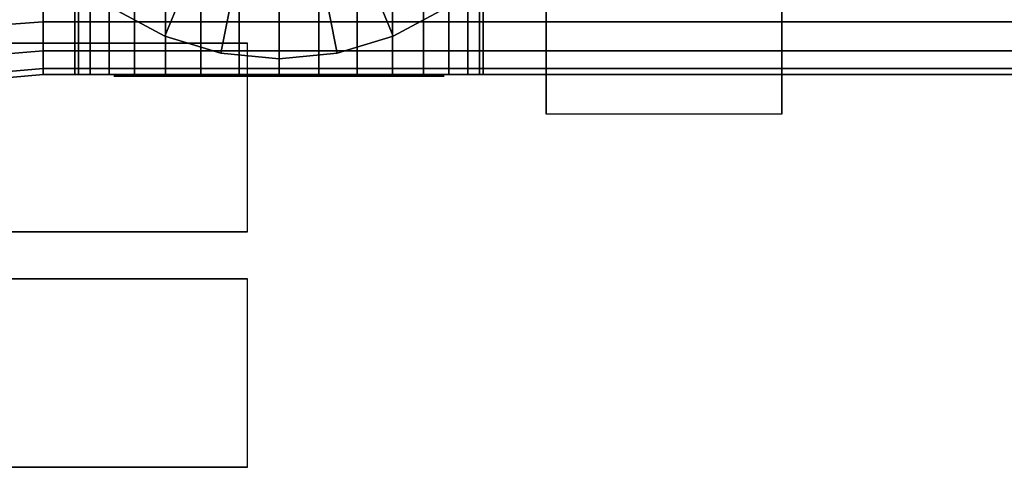
# Model space of a CAD drawing. Extents: x -143 to 143, y -44 to 44.
# Drawn here: x -84 to -21, y -40 to -11 of the extents above; entities that cross this region are included whole.
import ezdxf

# ---------------------------------------------------------------- set-up
doc = ezdxf.new("R2010")
doc.units = 0
doc.header["$LTSCALE"] = 50
doc.layers.get('0').update_dxf_attribs({"linetype": 'CONTINUOUS'})
doc.layers.add('GIACOMINI_R553DK_001', color=7, linetype='CONTINUOUS')

# ---------------------------------------------------------------- blocks, each defined once
blk = doc.blocks.new('QMODEL_2d5782c6_75cf_467b_b2ad_7e5dd0e579e4')
at = {"color": 23}
for points, invisible_edges in [([(-50.45, -17.01666, -78.450001), (-35.45, -17.01666, -78.450001), (-35.45, 5.5, -65.450001), (-50.45, 5.5, -65.450001)], 1), ([(-50.45, 5.5, -117.450001), (-35.45, 5.5, -117.450001), (-35.45, -17.01666, -104.450001), (-50.45, -17.01666, -104.450001)], 1), ([(-50.45, 5.5, -65.450001), (-50.45, -17.01666, -78.450001), (-50.45, -17.01666, -104.450001), (-50.45, 5.5, -117.450001)], 15), ([(-35.45, 5.5, -65.450001), (-35.45, -17.01666, -78.450001), (-35.45, -17.01666, -104.450001), (-35.45, 5.5, -117.450001)], 15), ([(-50.45, -17.01666, -104.450001), (-35.45, -17.01666, -104.450001), (-35.45, -17.01666, -78.450001), (-50.45, -17.01666, -78.450001)], 1)]:
    blk.add_3dface(points, dxfattribs=dict(at, invisible_edges=invisible_edges))
at = {"color": 1}
for points, invisible_edges in [([(-139.45, -12.5, 120.549999), (-139.45, -24.5, 120.549999), (-69.45, -24.5, 120.549999), (-69.45, -12.5, 120.549999)], 1), ([(-69.45, -12.5, 112.549999), (-69.45, -24.5, 112.549999), (-139.45, -24.5, 112.549999), (-139.45, -12.5, 112.549999)], 1), ([(-69.45, -12.5, 120.549999), (-139.45, -12.5, 120.549999), (-139.45, -12.5, 112.549999), (-69.45, -12.5, 112.549999)], 15), ([(-69.45, -12.5, 120.549999), (-69.45, -24.5, 120.549999), (-69.45, -24.5, 112.549999), (-69.45, -12.5, 112.549999)], 1), ([(-74.315497, -14.6, -138.815633), (-74.45, -14.6, -137.450001), (-77.95, -14.6, -137.450001), (-77.748245, -14.6, -139.498449)], 10), ([(-74.45, -14.6, -137.450001), (-74.315497, -14.6, -136.084369), (-77.748245, -14.6, -135.401552), (-77.95, -14.6, -137.450001)], 10), ([(-73.917157, -14.6, -140.128785), (-74.315497, -14.6, -138.815633), (-77.748245, -14.6, -139.498449), (-77.150735, -14.6, -141.468177)], 10), ([(-74.315497, -14.6, -136.084369), (-73.917157, -14.6, -134.771217), (-77.150735, -14.6, -133.431825), (-77.748245, -14.6, -135.401552)], 10), ([(-73.270287, -14.6, -141.338992), (-73.917157, -14.6, -140.128785), (-77.150735, -14.6, -141.468177), (-76.180431, -14.6, -143.283488)], 10), ([(-73.917157, -14.6, -134.771217), (-73.270287, -14.6, -133.561009), (-76.180431, -14.6, -131.616513), (-77.150735, -14.6, -133.431825)], 10), ([(-72.399747, -14.6, -142.399748), (-73.270287, -14.6, -141.338992), (-76.180431, -14.6, -143.283488), (-74.874621, -14.6, -144.874622)], 10), ([(-73.270287, -14.6, -133.561009), (-72.399747, -14.6, -132.500253), (-74.874621, -14.6, -130.02538), (-76.180431, -14.6, -131.616513)], 10), ([(-71.338992, -14.6, -143.270288), (-72.399747, -14.6, -142.399748), (-74.874621, -14.6, -144.874622), (-73.283487, -14.6, -146.180432)], 10), ([(-72.399747, -14.6, -132.500253), (-71.338992, -14.6, -131.629713), (-73.283487, -14.6, -128.71957), (-74.874621, -14.6, -130.02538)], 10), ([(-70.128784, -14.6, -143.917157), (-71.338992, -14.6, -143.270288), (-73.283487, -14.6, -146.180432), (-71.468176, -14.6, -147.150736)], 10), ([(-71.338992, -14.6, -131.629713), (-70.128784, -14.6, -130.982844), (-71.468176, -14.6, -127.749266), (-73.283487, -14.6, -128.71957)], 10), ([(-68.815632, -14.6, -144.315498), (-70.128784, -14.6, -143.917157), (-71.468176, -14.6, -147.150736), (-69.498448, -14.6, -147.748246)], 10), ([(-70.128784, -14.6, -130.982844), (-68.815632, -14.6, -130.584504), (-69.498448, -14.6, -127.151755), (-71.468176, -14.6, -127.749266)], 10), ([(-67.45, -14.6, -144.450001), (-68.815632, -14.6, -144.315498), (-69.498448, -14.6, -147.748246), (-67.45, -14.6, -147.950001)], 10), ([(-68.815632, -14.6, -130.584504), (-67.45, -14.6, -130.450001), (-67.45, -14.6, -126.950001), (-69.498448, -14.6, -127.151755)], 10), ([(-67.45, -14.6, -130.450001), (-66.084368, -14.6, -130.584504), (-65.401552, -14.6, -127.151755), (-67.45, -14.6, -126.950001)], 10), ([(-66.084368, -14.6, -144.315498), (-67.45, -14.6, -144.450001), (-67.45, -14.6, -147.950001), (-65.401552, -14.6, -147.748246)], 10), ([(-66.084368, -14.6, -130.584504), (-64.771216, -14.6, -130.982844), (-63.431824, -14.6, -127.749266), (-65.401552, -14.6, -127.151755)], 10), ([(-64.771216, -14.6, -143.917157), (-66.084368, -14.6, -144.315498), (-65.401552, -14.6, -147.748246), (-63.431824, -14.6, -147.150736)], 10), ([(-64.771216, -14.6, -130.982844), (-63.561008, -14.6, -131.629713), (-61.616513, -14.6, -128.71957), (-63.431824, -14.6, -127.749266)], 10), ([(-63.561008, -14.6, -143.270288), (-64.771216, -14.6, -143.917157), (-63.431824, -14.6, -147.150736), (-61.616513, -14.6, -146.180432)], 10), ([(-63.561008, -14.6, -131.629713), (-62.500253, -14.6, -132.500253), (-60.025379, -14.6, -130.02538), (-61.616513, -14.6, -128.71957)], 10), ([(-62.500253, -14.6, -142.399748), (-63.561008, -14.6, -143.270288), (-61.616513, -14.6, -146.180432), (-60.025379, -14.6, -144.874622)], 10), ([(-62.500253, -14.6, -132.500253), (-61.629713, -14.6, -133.561009), (-58.719569, -14.6, -131.616513), (-60.025379, -14.6, -130.02538)], 10), ([(-61.629713, -14.6, -141.338992), (-62.500253, -14.6, -142.399748), (-60.025379, -14.6, -144.874622), (-58.719569, -14.6, -143.283488)], 10), ([(-61.629713, -14.6, -133.561009), (-60.982843, -14.6, -134.771217), (-57.749265, -14.6, -133.431825), (-58.719569, -14.6, -131.616513)], 10), ([(-60.982843, -14.6, -140.128785), (-61.629713, -14.6, -141.338992), (-58.719569, -14.6, -143.283488), (-57.749265, -14.6, -141.468177)], 10), ([(-60.982843, -14.6, -134.771217), (-60.584503, -14.6, -136.084369), (-57.151755, -14.6, -135.401552), (-57.749265, -14.6, -133.431825)], 10), ([(-60.584503, -14.6, -138.815633), (-60.982843, -14.6, -140.128785), (-57.749265, -14.6, -141.468177), (-57.151755, -14.6, -139.498449)], 10), ([(-60.584503, -14.6, -136.084369), (-60.45, -14.6, -137.450001), (-56.95, -14.6, -137.450001), (-57.151755, -14.6, -135.401552)], 10), ([(-60.45, -14.6, -137.450001), (-60.584503, -14.6, -138.815633), (-57.151755, -14.6, -139.498449), (-56.95, -14.6, -137.450001)], 10), ([(-69.45, -24.5, 120.549999), (-139.45, -24.5, 120.549999), (-139.45, -24.5, 112.549999), (-69.45, -24.5, 112.549999)], 15)]:
    blk.add_3dface(points, dxfattribs=dict(at, invisible_edges=invisible_edges))
at = {"color": 5}
for points, invisible_edges in [([(-139.45, -27.5, -87.450001), (-139.45, -39.5, -87.450001), (-69.45, -39.5, -87.450001), (-69.45, -27.5, -87.450001)], 1), ([(-69.45, -27.5, -95.450001), (-69.45, -39.5, -95.450001), (-139.45, -39.5, -95.450001), (-139.45, -27.5, -95.450001)], 1), ([(-69.45, -27.5, -87.450001), (-139.45, -27.5, -87.450001), (-139.45, -27.5, -95.450001), (-69.45, -27.5, -95.450001)], 15), ([(-69.45, -27.5, -87.450001), (-69.45, -39.5, -87.450001), (-69.45, -39.5, -95.450001), (-69.45, -27.5, -95.450001)], 1), ([(-69.45, -39.5, -87.450001), (-139.45, -39.5, -87.450001), (-139.45, -39.5, -95.450001), (-69.45, -39.5, -95.450001)], 15)]:
    blk.add_3dface(points, dxfattribs=dict(at, invisible_edges=invisible_edges))
at = {"color": 23}
mesh = blk.add_polymesh((2, 32), dxfattribs=dict(at, n_close=True))
for k, corner in enumerate([(-127.45, 5.5, -67.450001), (-127.45, 0.817832, -67.911154), (-127.45, -3.684402, -69.276892), (-127.45, -7.833686, -71.49473), (-127.45, -11.470563, -74.479438), (-127.45, -14.455271, -78.116315), (-127.45, -16.673109, -82.265598), (-127.45, -18.038847, -86.767833), (-127.45, -18.5, -91.450001), (-127.45, -18.038847, -96.132168), (-127.45, -16.673109, -100.634403), (-127.45, -14.455271, -104.783686), (-127.45, -11.470563, -108.420564), (-127.45, -7.833686, -111.405271), (-127.45, -3.684402, -113.62311), (-127.45, 0.817832, -114.988847), (-127.45, 5.5, -115.450001), (-127.45, 10.182168, -114.988847), (-127.45, 14.684402, -113.62311), (-127.45, 18.833686, -111.405271), (-127.45, 22.470563, -108.420564), (-127.45, 25.455271, -104.783686), (-127.45, 27.673109, -100.634403), (-127.45, 29.038847, -96.132168), (-127.45, 29.5, -91.450001), (-127.45, 29.038847, -86.767833), (-127.45, 27.673109, -82.265598), (-127.45, 25.455271, -78.116315), (-127.45, 22.470563, -74.479438), (-127.45, 18.833686, -71.49473), (-127.45, 14.684402, -69.276892), (-127.45, 10.182168, -67.911154), (-82.45, 5.5, -71.450001), (-82.45, 1.598194, -71.834295), (-82.45, -2.153669, -72.97241), (-82.45, -5.611405, -74.820609), (-82.45, -8.642136, -77.307865), (-82.45, -11.129392, -80.338596), (-82.45, -12.977591, -83.796332), (-82.45, -14.115706, -87.548194), (-82.45, -14.5, -91.450001), (-82.45, -14.115706, -95.351807), (-82.45, -12.977591, -99.103669), (-82.45, -11.129392, -102.561405), (-82.45, -8.642136, -105.592136), (-82.45, -5.611405, -108.079393), (-82.45, -2.153669, -109.927591), (-82.45, 1.598194, -111.065706), (-82.45, 5.5, -111.450001), (-82.45, 9.401806, -111.065706), (-82.45, 13.153669, -109.927591), (-82.45, 16.611405, -108.079393), (-82.45, 19.642136, -105.592136), (-82.45, 22.129392, -102.561405), (-82.45, 23.977591, -99.103669), (-82.45, 25.115706, -95.351807), (-82.45, 25.5, -91.450001), (-82.45, 25.115706, -87.548194), (-82.45, 23.977591, -83.796332), (-82.45, 22.129392, -80.338596), (-82.45, 19.642136, -77.307865), (-82.45, 16.611405, -74.820609), (-82.45, 13.153669, -72.97241), (-82.45, 9.401806, -71.834295)]):
    mesh.set_mesh_vertex(divmod(k, 32), corner)
mesh = blk.add_polymesh((2, 32), dxfattribs=dict(at, n_close=True))
for k, corner in enumerate([(-82.45, 5.5, -71.450001), (-82.45, 1.598194, -71.834295), (-82.45, -2.153669, -72.97241), (-82.45, -5.611405, -74.820609), (-82.45, -8.642136, -77.307865), (-82.45, -11.129392, -80.338596), (-82.45, -12.977591, -83.796332), (-82.45, -14.115706, -87.548194), (-82.45, -14.5, -91.450001), (-82.45, -14.115706, -95.351807), (-82.45, -12.977591, -99.103669), (-82.45, -11.129392, -102.561405), (-82.45, -8.642136, -105.592136), (-82.45, -5.611405, -108.079393), (-82.45, -2.153669, -109.927591), (-82.45, 1.598194, -111.065706), (-82.45, 5.5, -111.450001), (-82.45, 9.401806, -111.065706), (-82.45, 13.153669, -109.927591), (-82.45, 16.611405, -108.079393), (-82.45, 19.642136, -105.592136), (-82.45, 22.129392, -102.561405), (-82.45, 23.977591, -99.103669), (-82.45, 25.115706, -95.351807), (-82.45, 25.5, -91.450001), (-82.45, 25.115706, -87.548194), (-82.45, 23.977591, -83.796332), (-82.45, 22.129392, -80.338596), (-82.45, 19.642136, -77.307865), (-82.45, 16.611405, -74.820609), (-82.45, 13.153669, -72.97241), (-82.45, 9.401806, -71.834295), (-18.45, 5.5, -71.450001), (-18.45, 1.598194, -71.834295), (-18.45, -2.153669, -72.97241), (-18.45, -5.611405, -74.820609), (-18.45, -8.642136, -77.307865), (-18.45, -11.129392, -80.338596), (-18.45, -12.977591, -83.796332), (-18.45, -14.115706, -87.548194), (-18.45, -14.5, -91.450001), (-18.45, -14.115706, -95.351807), (-18.45, -12.977591, -99.103669), (-18.45, -11.129392, -102.561405), (-18.45, -8.642136, -105.592136), (-18.45, -5.611405, -108.079393), (-18.45, -2.153669, -109.927591), (-18.45, 1.598194, -111.065706), (-18.45, 5.5, -111.450001), (-18.45, 9.401806, -111.065706), (-18.45, 13.153669, -109.927591), (-18.45, 16.611405, -108.079393), (-18.45, 19.642136, -105.592136), (-18.45, 22.129392, -102.561405), (-18.45, 23.977591, -99.103669), (-18.45, 25.115706, -95.351807), (-18.45, 25.5, -91.450001), (-18.45, 25.115706, -87.548194), (-18.45, 23.977591, -83.796332), (-18.45, 22.129392, -80.338596), (-18.45, 19.642136, -77.307865), (-18.45, 16.611405, -74.820609), (-18.45, 13.153669, -72.97241), (-18.45, 9.401806, -71.834295)]):
    mesh.set_mesh_vertex(divmod(k, 32), corner)
mesh = blk.add_polymesh((2, 32), dxfattribs=dict(at, n_close=True))
for k, corner in enumerate([(-82.45, 5.5, -91.450001), (-82.45, 5.5, -91.450001), (-82.45, 5.5, -91.450001), (-82.45, 5.5, -91.450001), (-82.45, 5.5, -91.450001), (-82.45, 5.5, -91.450001), (-82.45, 5.5, -91.450001), (-82.45, 5.5, -91.450001), (-82.45, 5.5, -91.450001), (-82.45, 5.5, -91.450001), (-82.45, 5.5, -91.450001), (-82.45, 5.5, -91.450001), (-82.45, 5.5, -91.450001), (-82.45, 5.5, -91.450001), (-82.45, 5.5, -91.450001), (-82.45, 5.5, -91.450001), (-82.45, 5.5, -91.450001), (-82.45, 5.5, -91.450001), (-82.45, 5.5, -91.450001), (-82.45, 5.5, -91.450001), (-82.45, 5.5, -91.450001), (-82.45, 5.5, -91.450001), (-82.45, 5.5, -91.450001), (-82.45, 5.5, -91.450001), (-82.45, 5.5, -91.450001), (-82.45, 5.5, -91.450001), (-82.45, 5.5, -91.450001), (-82.45, 5.5, -91.450001), (-82.45, 5.5, -91.450001), (-82.45, 5.5, -91.450001), (-82.45, 5.5, -91.450001), (-82.45, 5.5, -91.450001), (-82.45, 5.5, -71.450001), (-82.45, 1.598194, -71.834295), (-82.45, -2.153669, -72.97241), (-82.45, -5.611405, -74.820609), (-82.45, -8.642136, -77.307865), (-82.45, -11.129392, -80.338596), (-82.45, -12.977591, -83.796332), (-82.45, -14.115706, -87.548194), (-82.45, -14.5, -91.450001), (-82.45, -14.115706, -95.351807), (-82.45, -12.977591, -99.103669), (-82.45, -11.129392, -102.561405), (-82.45, -8.642136, -105.592136), (-82.45, -5.611405, -108.079393), (-82.45, -2.153669, -109.927591), (-82.45, 1.598194, -111.065706), (-82.45, 5.5, -111.450001), (-82.45, 9.401806, -111.065706), (-82.45, 13.153669, -109.927591), (-82.45, 16.611405, -108.079393), (-82.45, 19.642136, -105.592136), (-82.45, 22.129392, -102.561405), (-82.45, 23.977591, -99.103669), (-82.45, 25.115706, -95.351807), (-82.45, 25.5, -91.450001), (-82.45, 25.115706, -87.548194), (-82.45, 23.977591, -83.796332), (-82.45, 22.129392, -80.338596), (-82.45, 19.642136, -77.307865), (-82.45, 16.611405, -74.820609), (-82.45, 13.153669, -72.97241), (-82.45, 9.401806, -71.834295)]):
    mesh.set_mesh_vertex(divmod(k, 32), corner)
mesh = blk.add_polymesh((2, 32), dxfattribs=dict(at, n_close=True))
for k, corner in enumerate([(-86.45, 5.5, -38.450001), (-86.08492, 1.793284, -38.450001), (-85.003711, -1.770985, -38.450001), (-83.247923, -5.055834, -38.450001), (-80.885029, -7.935029, -38.450001), (-78.005834, -10.297923, -38.450001), (-74.720985, -12.053711, -38.450001), (-71.156716, -13.13492, -38.450001), (-67.45, -13.5, -38.450001), (-63.743284, -13.13492, -38.450001), (-60.179015, -12.053711, -38.450001), (-56.894166, -10.297923, -38.450001), (-54.014971, -7.935029, -38.450001), (-51.652077, -5.055834, -38.450001), (-49.896289, -1.770985, -38.450001), (-48.81508, 1.793284, -38.450001), (-48.45, 5.5, -38.450001), (-48.81508, 9.206716, -38.450001), (-49.896289, 12.770985, -38.450001), (-51.652077, 16.055834, -38.450001), (-54.014971, 18.935029, -38.450001), (-56.894166, 21.297923, -38.450001), (-60.179015, 23.053711, -38.450001), (-63.743284, 24.13492, -38.450001), (-67.45, 24.5, -38.450001), (-71.156716, 24.13492, -38.450001), (-74.720985, 23.053711, -38.450001), (-78.005834, 21.297923, -38.450001), (-80.885029, 18.935029, -38.450001), (-83.247923, 16.055834, -38.450001), (-85.003711, 12.770985, -38.450001), (-86.08492, 9.206716, -38.450001), (-86.45, 5.5, -33.450001), (-86.08492, 1.793284, -33.450001), (-85.003711, -1.770985, -33.450001), (-83.247923, -5.055834, -33.450001), (-80.885029, -7.935029, -33.450001), (-78.005834, -10.297923, -33.450001), (-74.720985, -12.053711, -33.450001), (-71.156716, -13.13492, -33.450001), (-67.45, -13.5, -33.450001), (-63.743284, -13.13492, -33.450001), (-60.179015, -12.053711, -33.450001), (-56.894166, -10.297923, -33.450001), (-54.014971, -7.935029, -33.450001), (-51.652077, -5.055834, -33.450001), (-49.896289, -1.770985, -33.450001), (-48.81508, 1.793284, -33.450001), (-48.45, 5.5, -33.450001), (-48.81508, 9.206716, -33.450001), (-49.896289, 12.770985, -33.450001), (-51.652077, 16.055834, -33.450001), (-54.014971, 18.935029, -33.450001), (-56.894166, 21.297923, -33.450001), (-60.179015, 23.053711, -33.450001), (-63.743284, 24.13492, -33.450001), (-67.45, 24.5, -33.450001), (-71.156716, 24.13492, -33.450001), (-74.720985, 23.053711, -33.450001), (-78.005834, 21.297923, -33.450001), (-80.885029, 18.935029, -33.450001), (-83.247923, 16.055834, -33.450001), (-85.003711, 12.770985, -33.450001), (-86.08492, 9.206716, -33.450001)]):
    mesh.set_mesh_vertex(divmod(k, 32), corner)
mesh = blk.add_polymesh((2, 32), dxfattribs=dict(at, n_close=True))
for k, corner in enumerate([(-67.45, 5.5, -38.450001), (-67.45, 5.5, -38.450001), (-67.45, 5.5, -38.450001), (-67.45, 5.5, -38.450001), (-67.45, 5.5, -38.450001), (-67.45, 5.5, -38.450001), (-67.45, 5.5, -38.450001), (-67.45, 5.5, -38.450001), (-67.45, 5.5, -38.450001), (-67.45, 5.5, -38.450001), (-67.45, 5.5, -38.450001), (-67.45, 5.5, -38.450001), (-67.45, 5.5, -38.450001), (-67.45, 5.5, -38.450001), (-67.45, 5.5, -38.450001), (-67.45, 5.5, -38.450001), (-67.45, 5.5, -38.450001), (-67.45, 5.5, -38.450001), (-67.45, 5.5, -38.450001), (-67.45, 5.5, -38.450001), (-67.45, 5.5, -38.450001), (-67.45, 5.5, -38.450001), (-67.45, 5.5, -38.450001), (-67.45, 5.5, -38.450001), (-67.45, 5.5, -38.450001), (-67.45, 5.5, -38.450001), (-67.45, 5.5, -38.450001), (-67.45, 5.5, -38.450001), (-67.45, 5.5, -38.450001), (-67.45, 5.5, -38.450001), (-67.45, 5.5, -38.450001), (-67.45, 5.5, -38.450001), (-86.45, 5.5, -38.450001), (-86.08492, 1.793284, -38.450001), (-85.003711, -1.770985, -38.450001), (-83.247923, -5.055834, -38.450001), (-80.885029, -7.935029, -38.450001), (-78.005834, -10.297923, -38.450001), (-74.720985, -12.053711, -38.450001), (-71.156716, -13.13492, -38.450001), (-67.45, -13.5, -38.450001), (-63.743284, -13.13492, -38.450001), (-60.179015, -12.053711, -38.450001), (-56.894166, -10.297923, -38.450001), (-54.014971, -7.935029, -38.450001), (-51.652077, -5.055834, -38.450001), (-49.896289, -1.770985, -38.450001), (-48.81508, 1.793284, -38.450001), (-48.45, 5.5, -38.450001), (-48.81508, 9.206716, -38.450001), (-49.896289, 12.770985, -38.450001), (-51.652077, 16.055834, -38.450001), (-54.014971, 18.935029, -38.450001), (-56.894166, 21.297923, -38.450001), (-60.179015, 23.053711, -38.450001), (-63.743284, 24.13492, -38.450001), (-67.45, 24.5, -38.450001), (-71.156716, 24.13492, -38.450001), (-74.720985, 23.053711, -38.450001), (-78.005834, 21.297923, -38.450001), (-80.885029, 18.935029, -38.450001), (-83.247923, 16.055834, -38.450001), (-85.003711, 12.770985, -38.450001), (-86.08492, 9.206716, -38.450001)]):
    mesh.set_mesh_vertex(divmod(k, 32), corner)
mesh = blk.add_polymesh((2, 32), dxfattribs=dict(at, n_close=True))
for k, corner in enumerate([(-67.45, 5.5, -33.450001), (-67.45, 5.5, -33.450001), (-67.45, 5.5, -33.450001), (-67.45, 5.5, -33.450001), (-67.45, 5.5, -33.450001), (-67.45, 5.5, -33.450001), (-67.45, 5.5, -33.450001), (-67.45, 5.5, -33.450001), (-67.45, 5.5, -33.450001), (-67.45, 5.5, -33.450001), (-67.45, 5.5, -33.450001), (-67.45, 5.5, -33.450001), (-67.45, 5.5, -33.450001), (-67.45, 5.5, -33.450001), (-67.45, 5.5, -33.450001), (-67.45, 5.5, -33.450001), (-67.45, 5.5, -33.450001), (-67.45, 5.5, -33.450001), (-67.45, 5.5, -33.450001), (-67.45, 5.5, -33.450001), (-67.45, 5.5, -33.450001), (-67.45, 5.5, -33.450001), (-67.45, 5.5, -33.450001), (-67.45, 5.5, -33.450001), (-67.45, 5.5, -33.450001), (-67.45, 5.5, -33.450001), (-67.45, 5.5, -33.450001), (-67.45, 5.5, -33.450001), (-67.45, 5.5, -33.450001), (-67.45, 5.5, -33.450001), (-67.45, 5.5, -33.450001), (-67.45, 5.5, -33.450001), (-86.45, 5.5, -33.450001), (-86.08492, 1.793284, -33.450001), (-85.003711, -1.770985, -33.450001), (-83.247923, -5.055834, -33.450001), (-80.885029, -7.935029, -33.450001), (-78.005834, -10.297923, -33.450001), (-74.720985, -12.053711, -33.450001), (-71.156716, -13.13492, -33.450001), (-67.45, -13.5, -33.450001), (-63.743284, -13.13492, -33.450001), (-60.179015, -12.053711, -33.450001), (-56.894166, -10.297923, -33.450001), (-54.014971, -7.935029, -33.450001), (-51.652077, -5.055834, -33.450001), (-49.896289, -1.770985, -33.450001), (-48.81508, 1.793284, -33.450001), (-48.45, 5.5, -33.450001), (-48.81508, 9.206716, -33.450001), (-49.896289, 12.770985, -33.450001), (-51.652077, 16.055834, -33.450001), (-54.014971, 18.935029, -33.450001), (-56.894166, 21.297923, -33.450001), (-60.179015, 23.053711, -33.450001), (-63.743284, 24.13492, -33.450001), (-67.45, 24.5, -33.450001), (-71.156716, 24.13492, -33.450001), (-74.720985, 23.053711, -33.450001), (-78.005834, 21.297923, -33.450001), (-80.885029, 18.935029, -33.450001), (-83.247923, 16.055834, -33.450001), (-85.003711, 12.770985, -33.450001), (-86.08492, 9.206716, -33.450001)]):
    mesh.set_mesh_vertex(divmod(k, 32), corner)
mesh = blk.add_polymesh((2, 32), dxfattribs=dict(at, n_close=True))
for k, corner in enumerate([(-67.45, 5.5, -124.450001), (-69.986174, 5.5, -124.699792), (-72.424885, 5.5, -125.439567), (-74.672413, 5.5, -126.640896), (-76.642388, 5.5, -128.257613), (-78.259105, 5.5, -130.227588), (-79.460434, 5.5, -132.475116), (-80.200209, 5.5, -134.913827), (-80.45, 5.5, -137.450001), (-80.200209, 5.5, -139.986175), (-79.460434, 5.5, -142.424885), (-78.259105, 5.5, -144.672414), (-76.642388, 5.5, -146.642389), (-74.672413, 5.5, -148.259106), (-72.424885, 5.5, -149.460435), (-69.986174, 5.5, -150.200209), (-67.45, 5.5, -150.450001), (-64.913826, 5.5, -150.200209), (-62.475115, 5.5, -149.460435), (-60.227587, 5.5, -148.259106), (-58.257612, 5.5, -146.642389), (-56.640895, 5.5, -144.672414), (-55.439566, 5.5, -142.424885), (-54.699791, 5.5, -139.986175), (-54.45, 5.5, -137.450001), (-54.699791, 5.5, -134.913827), (-55.439566, 5.5, -132.475116), (-56.640895, 5.5, -130.227588), (-58.257612, 5.5, -128.257613), (-60.227587, 5.5, -126.640896), (-62.475115, 5.5, -125.439567), (-64.913826, 5.5, -124.699792), (-67.45, -14.5, -124.450001), (-69.986174, -14.5, -124.699792), (-72.424885, -14.5, -125.439567), (-74.672413, -14.5, -126.640896), (-76.642388, -14.5, -128.257613), (-78.259105, -14.5, -130.227588), (-79.460434, -14.5, -132.475116), (-80.200209, -14.5, -134.913827), (-80.45, -14.5, -137.450001), (-80.200209, -14.5, -139.986175), (-79.460434, -14.5, -142.424885), (-78.259105, -14.5, -144.672414), (-76.642388, -14.5, -146.642389), (-74.672413, -14.5, -148.259106), (-72.424885, -14.5, -149.460435), (-69.986174, -14.5, -150.200209), (-67.45, -14.5, -150.450001), (-64.913826, -14.5, -150.200209), (-62.475115, -14.5, -149.460435), (-60.227587, -14.5, -148.259106), (-58.257612, -14.5, -146.642389), (-56.640895, -14.5, -144.672414), (-55.439566, -14.5, -142.424885), (-54.699791, -14.5, -139.986175), (-54.45, -14.5, -137.450001), (-54.699791, -14.5, -134.913827), (-55.439566, -14.5, -132.475116), (-56.640895, -14.5, -130.227588), (-58.257612, -14.5, -128.257613), (-60.227587, -14.5, -126.640896), (-62.475115, -14.5, -125.439567), (-64.913826, -14.5, -124.699792)]):
    mesh.set_mesh_vertex(divmod(k, 32), corner)
mesh = blk.add_polymesh((2, 32), dxfattribs=dict(at, n_close=True))
for k, corner in enumerate([(-67.45, -14.5, -137.450001), (-67.45, -14.5, -137.450001), (-67.45, -14.5, -137.450001), (-67.45, -14.5, -137.450001), (-67.45, -14.5, -137.450001), (-67.45, -14.5, -137.450001), (-67.45, -14.5, -137.450001), (-67.45, -14.5, -137.450001), (-67.45, -14.5, -137.450001), (-67.45, -14.5, -137.450001), (-67.45, -14.5, -137.450001), (-67.45, -14.5, -137.450001), (-67.45, -14.5, -137.450001), (-67.45, -14.5, -137.450001), (-67.45, -14.5, -137.450001), (-67.45, -14.5, -137.450001), (-67.45, -14.5, -137.450001), (-67.45, -14.5, -137.450001), (-67.45, -14.5, -137.450001), (-67.45, -14.5, -137.450001), (-67.45, -14.5, -137.450001), (-67.45, -14.5, -137.450001), (-67.45, -14.5, -137.450001), (-67.45, -14.5, -137.450001), (-67.45, -14.5, -137.450001), (-67.45, -14.5, -137.450001), (-67.45, -14.5, -137.450001), (-67.45, -14.5, -137.450001), (-67.45, -14.5, -137.450001), (-67.45, -14.5, -137.450001), (-67.45, -14.5, -137.450001), (-67.45, -14.5, -137.450001), (-67.45, -14.5, -124.450001), (-69.986174, -14.5, -124.699792), (-72.424885, -14.5, -125.439567), (-74.672413, -14.5, -126.640896), (-76.642388, -14.5, -128.257613), (-78.259105, -14.5, -130.227588), (-79.460434, -14.5, -132.475116), (-80.200209, -14.5, -134.913827), (-80.45, -14.5, -137.450001), (-80.200209, -14.5, -139.986175), (-79.460434, -14.5, -142.424885), (-78.259105, -14.5, -144.672414), (-76.642388, -14.5, -146.642389), (-74.672413, -14.5, -148.259106), (-72.424885, -14.5, -149.460435), (-69.986174, -14.5, -150.200209), (-67.45, -14.5, -150.450001), (-64.913826, -14.5, -150.200209), (-62.475115, -14.5, -149.460435), (-60.227587, -14.5, -148.259106), (-58.257612, -14.5, -146.642389), (-56.640895, -14.5, -144.672414), (-55.439566, -14.5, -142.424885), (-54.699791, -14.5, -139.986175), (-54.45, -14.5, -137.450001), (-54.699791, -14.5, -134.913827), (-55.439566, -14.5, -132.475116), (-56.640895, -14.5, -130.227588), (-58.257612, -14.5, -128.257613), (-60.227587, -14.5, -126.640896), (-62.475115, -14.5, -125.439567), (-64.913826, -14.5, -124.699792)]):
    mesh.set_mesh_vertex(divmod(k, 32), corner)

msp = doc.modelspace()

# ---------------------------------------------------------------- block references
at = {"layer": 'GIACOMINI_R553DK_001'}
msp.add_blockref('QMODEL_2d5782c6_75cf_467b_b2ad_7e5dd0e579e4', (0, 0), dxfattribs=at)

doc.saveas('drawing.dxf')
